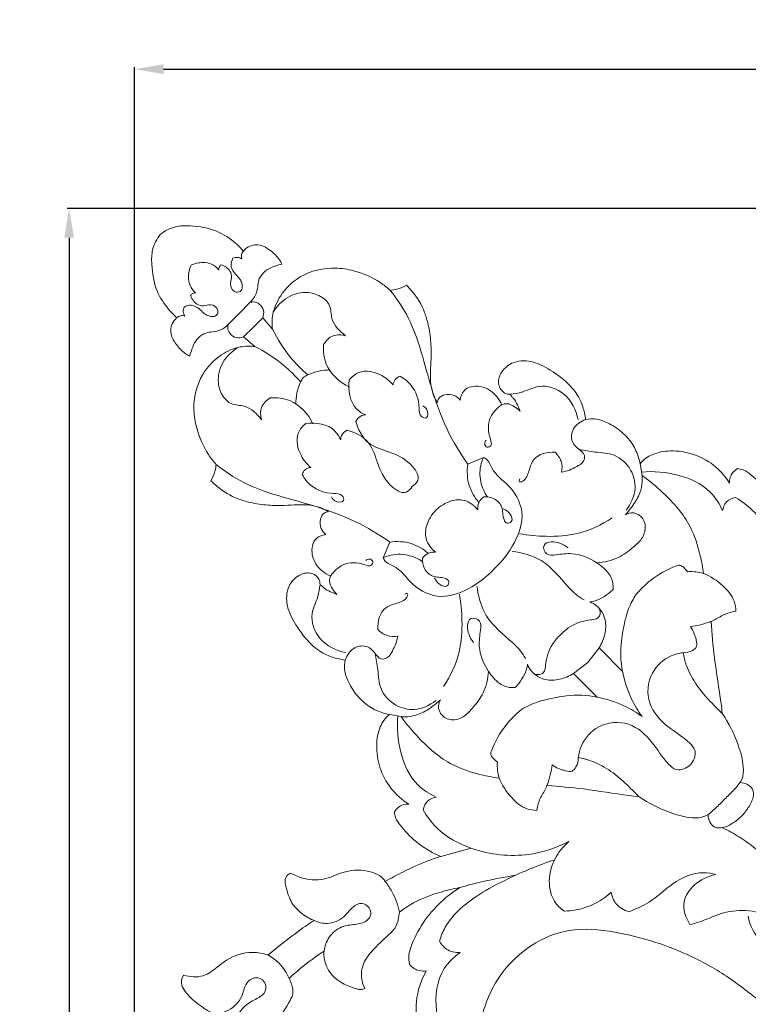
# Model space of a CAD drawing. Units: millimetres. Extents: x 0 to 1341, y 29 to 2453.
# Drawn here: x 669 to 844, y 1244 to 1481 of the extents above; entities that cross this region are included whole.
import ezdxf

# ---------------------------------------------------------------- set-up
doc = ezdxf.new("R2010")
doc.units = ezdxf.units.MM
doc.layers.get('0').update_dxf_attribs({"lineweight": 5})
doc.styles.add('Arial', font='arial.ttf')
doc.dimstyles.new('Default', dxfattribs={"dimtxt": 10, "dimasz": 7, "dimexe": 0.5, "dimexo": 0.5, "dimgap": 0.25, "dimtad": 1, "dimtoh": 1, "dimdec": 0, "dimzin": 1, "dimdsep": 46, "dimtxsty": 'Arial', "dimcen": 0.5, "dimazin": 0, "dimtfac": 1, "dimtdec": 4, "dimtix": 1, "dimtmove": 1, "dimatfit": 3, "dimfxl": 1, "dimtolj": 1, "dimtzin": 1, "dimarcsym": 0})

# ---------------------------------------------------------------- blocks, each defined once
blk = doc.blocks.new('*D14')
at = {"color": 0, "lineweight": -2, "transparency": 16777216}
for p, q in [((696.3, 1220.96), (696.3, 1469.51)), ((703.3, 1469.01), (1189.3, 1469.01)), ((1196.3, 1150.76), (1196.3, 1469.51))]:
    blk.add_line(p, q, dxfattribs=at)
at = {"color": 0, "transparency": 16777216}
for points in [[(703.3, 1470.18), (703.3, 1467.84), (696.3, 1469.01)], [(1189.3, 1470.18), (1189.3, 1467.84), (1196.3, 1469.01)]]:
    blk.add_solid(points, dxfattribs=at)
at = {"layer": 'Defpoints', "color": 0, "transparency": 16777216}
for p in [(1196.3, 1469.01), (696.3, 1220.46), (1196.3, 1150.26)]:
    blk.add_point(p, dxfattribs=at)
at = {"color": 0, "transparency": 16777216, "insert": (946.3, 1474.37), "char_height": 10, "attachment_point": 5, "style": 'Arial'}
blk.add_mtext('\\A1;500', dxfattribs=at)
blk = doc.blocks.new('*D15')
at = {"color": 0, "lineweight": -2, "transparency": 16777216}
for p, q in [((910.56, 1435.42), (680.03, 1435.42)), ((680.53, 1428.42), (680.53, 942.41)), ((981.03, 935.41), (680.03, 935.41))]:
    blk.add_line(p, q, dxfattribs=at)
at = {"color": 0, "transparency": 16777216}
for points in [[(679.36, 1428.42), (681.69, 1428.42), (680.53, 1435.42)], [(679.36, 942.41), (681.69, 942.41), (680.53, 935.41)]]:
    blk.add_solid(points, dxfattribs=at)
at = {"layer": 'Defpoints', "color": 0, "transparency": 16777216}
for p in [(911.06, 1435.42), (680.53, 935.41), (981.53, 935.41)]:
    blk.add_point(p, dxfattribs=at)
at = {"color": 0, "transparency": 16777216, "insert": (675.17, 1185.42), "char_height": 10, "attachment_point": 5, "rotation": 90, "style": 'Arial'}
blk.add_mtext('\\A1;500', dxfattribs=at)
blk = doc.blocks.new('N-039_500_500')
for p, q in [((724.13, 1412.77), (721.54, 1410.17)), ((718.94, 1407.58), (721.54, 1410.17)), ((727.21, 1409.11), (724.9, 1406.81)), ((729.54, 1406.4), (727.21, 1409.11)), ((722.6, 1404.5), (724.9, 1406.81)), ((722.6, 1404.5), (725.31, 1402.17)), ((776.65, 1373.86), (780.4, 1375.47)), ((818.19, 1373.97), (818.66, 1371.13)), ((757.85, 1355.06), (756.24, 1351.31)), ((805.6, 1326.12), (808.27, 1329.62)), ((813.96, 1323.92), (808.27, 1329.62)), ((805.6, 1326.12), (802.09, 1323.44)), ((807.79, 1317.75), (802.09, 1323.44)), ((757.74, 1313.52), (760.58, 1313.05)), ((770.13, 1279.36), (777.41, 1281.36))]:
    blk.add_line(p, q)
for points, knots in [([(722.56, 1425.19), (721.99, 1425.85), (720.08, 1427.75), (715.93, 1430.5), (710.73, 1431.32), (705.94, 1431.31), (703.59, 1430.05), (702.51, 1429.2)], [-13.564762, -13.564762, -13.564762, -13.564762, -11.974713, -8.646107, -4.664517, -2.508498, 0, 0, 0, 0]), ([(702.51, 1429.2), (701.66, 1428.12), (700.4, 1425.77), (700.39, 1420.99), (701.21, 1415.78), (703.96, 1411.63), (705.86, 1409.72), (706.52, 1409.15)], [0, 0, 0, 0, 2.508498, 4.664517, 8.646107, 11.974713, 13.564762, 13.564762, 13.564762, 13.564762]), ([(731.81, 1422.07), (731.65, 1422.41), (730.97, 1423.68), (729.21, 1425.3), (726.75, 1426.86), (724.16, 1426.64), (722.97, 1425.68), (722.56, 1425.19)], [-7.016048, -7.016048, -7.016048, -7.016048, -6.331879, -4.392124, -2.696531, -1.164152, 0, 0, 0, 0]), ([(720, 1423.45), (719.73, 1422.92), (719.17, 1421.18), (720.81, 1419.48), (722, 1418.09), (722.33, 1416.92), (722.27, 1415.5), (720.35, 1415.01), (719.06, 1416.96), (719.9, 1418.72), (719.34, 1420.78), (718.03, 1421.63), (717.21, 1421.89)], [0, 0, 0, 0, 1.088899, 3.032675, 3.792964, 4.430153, 5.25999, 6.012154, 7.365633, 8.418469, 9.422771, 10.993206, 10.993206, 10.993206, 10.993206]), ([(722.17, 1423.29), (721.85, 1423.5), (721.12, 1423.78), (720.34, 1423.61), (720, 1423.45)], [0, 0, 0, 0, 0.688375, 1.374645, 1.374645, 1.374645, 1.374645]), ([(722.56, 1425.19), (722.35, 1424.95), (722, 1424.34), (722.07, 1423.63), (722.17, 1423.29)], [0, 0, 0, 0, 0.589281, 1.227628, 1.227628, 1.227628, 1.227628]), ([(711.02, 1415.13), (710.47, 1415.6), (709.56, 1416.76), (709.1, 1419.19), (709.5, 1420.9), (709.94, 1421.79)], [0, 0, 0, 0, 1.334126, 2.588628, 4.411603, 4.411603, 4.411603, 4.411603]), ([(716.59, 1420.69), (716.11, 1421.24), (714.95, 1422.16), (712.52, 1422.61), (710.81, 1422.21), (709.92, 1421.77)], [0, 0, 0, 0, 1.334126, 2.588628, 4.411603, 4.411603, 4.411603, 4.411603]), ([(717.21, 1421.89), (717, 1421.75), (716.66, 1421.39), (716.58, 1420.91), (716.59, 1420.69)], [0, 0, 0, 0, 0.4616293, 0.8546908, 0.8546908, 0.8546908, 0.8546908]), ([(724.13, 1412.77), (724.69, 1413.31), (725.58, 1414.51), (726.05, 1416.48), (726.09, 1418.08), (726.9, 1419.49), (728.12, 1420.82), (730.02, 1421.55), (731.25, 1421.94), (731.81, 1422.07)], [-7.937055, -7.937055, -7.937055, -7.937055, -6.518043, -5.297578, -4.267321, -3.656003, -2.367274, -1.050566, 0, 0, 0, 0]), ([(757.92, 1415.73), (757.17, 1416.41), (754.52, 1418.48), (750, 1420.42), (743.35, 1421.54), (736.54, 1419.92), (731.54, 1415.11), (729.43, 1410.44), (729.39, 1407.57), (729.54, 1406.4)], [-23.299013, -23.299013, -23.299013, -23.299013, -21.437155, -17.166916, -14.493664, -9.134717, -5.140427, -2.160962, 0, 0, 0, 0]), ([(761.85, 1416.98), (761.13, 1416.56), (759.84, 1416.02), (758.47, 1415.78), (757.92, 1415.73)], [-2.528616, -2.528616, -2.528616, -2.528616, -0.999829, 0, 0, 0, 0]), ([(769.28, 1388.63), (768.98, 1389.16), (768.3, 1390.56), (767.59, 1393.08), (767.62, 1396.13), (767.83, 1399.52), (767.82, 1403.36), (767.24, 1407.1), (766.04, 1411.4), (764.1, 1414.58), (762.31, 1416.52), (761.85, 1416.98)], [-18.401038, -18.401038, -18.401038, -18.401038, -17.2865, -15.562591, -13.668464, -11.738216, -9.327344, -6.663137, -4.836234, -1.184846, 0, 0, 0, 0]), ([(708.26, 1411.71), (708.79, 1411.98), (710.53, 1412.54), (712.23, 1410.9), (713.62, 1409.71), (714.79, 1409.38), (716.21, 1409.44), (716.7, 1411.36), (714.76, 1412.65), (712.99, 1411.81), (710.93, 1412.37), (710.08, 1413.68), (709.82, 1414.5)], [0, 0, 0, 0, 1.088899, 3.032675, 3.792964, 4.430153, 5.25999, 6.012154, 7.365633, 8.418469, 9.422771, 10.993206, 10.993206, 10.993206, 10.993206]), ([(709.82, 1414.5), (709.96, 1414.71), (710.32, 1415.05), (710.8, 1415.13), (711.02, 1415.13)], [0, 0, 0, 0, 0.4616293, 0.8546908, 0.8546908, 0.8546908, 0.8546908]), ([(729.73, 1410.45), (730.59, 1411.89), (733.01, 1414.5), (737.75, 1415.65), (741.38, 1414.42), (743.76, 1412.07), (743.49, 1408.08), (745.76, 1405.86), (747.16, 1404.81)], [0, 0, 0, 0, 3.069608, 6.203786, 8.314921, 9.900927, 11.884524, 15.089694, 15.089694, 15.089694, 15.089694]), ([(757.92, 1415.73), (759.59, 1413.67), (763, 1408.63), (765.59, 1400.45), (768.06, 1391.33), (771.17, 1382.44), (774.75, 1376.52), (776.65, 1373.86)], [0, 0, 0, 0, 4.840463, 11.009889, 15.584893, 22.16648, 28.161395, 28.161395, 28.161395, 28.161395]), ([(708.42, 1409.54), (708.21, 1409.86), (707.93, 1410.59), (708.1, 1411.37), (708.26, 1411.71)], [0, 0, 0, 0, 0.688375, 1.374645, 1.374645, 1.374645, 1.374645]), ([(727.21, 1409.11), (727.42, 1409.67), (727.6, 1410.96), (726.56, 1412.45), (725.21, 1413.05), (724.41, 1412.88), (724.13, 1412.77)], [-3.632155, -3.632155, -3.632155, -3.632155, -2.529513, -1.444637, -0.540615, 0, 0, 0, 0]), ([(706.52, 1409.15), (706.03, 1408.74), (705.07, 1407.55), (704.85, 1404.96), (706.41, 1402.5), (708.03, 1400.74), (709.3, 1400.06), (709.64, 1399.9)], [0, 0, 0, 0, 1.164152, 2.696531, 4.392124, 6.331879, 7.016048, 7.016048, 7.016048, 7.016048]), ([(706.52, 1409.15), (706.76, 1409.36), (707.37, 1409.71), (708.08, 1409.64), (708.42, 1409.54)], [0, 0, 0, 0, 0.589281, 1.227628, 1.227628, 1.227628, 1.227628]), ([(709.64, 1399.9), (709.77, 1400.46), (710.16, 1401.69), (710.89, 1403.59), (712.22, 1404.82), (713.63, 1405.62), (715.23, 1405.66), (717.2, 1406.13), (718.4, 1407.02), (718.94, 1407.58)], [0, 0, 0, 0, 1.050566, 2.367274, 3.656003, 4.267321, 5.297578, 6.518043, 7.937055, 7.937055, 7.937055, 7.937055]), ([(718.94, 1407.58), (718.83, 1407.3), (718.66, 1406.5), (719.26, 1405.15), (720.75, 1404.11), (722.04, 1404.29), (722.6, 1404.5)], [0, 0, 0, 0, 0.540615, 1.444637, 2.529513, 3.632155, 3.632155, 3.632155, 3.632155]), ([(729.54, 1406.4), (730.75, 1403.94), (733.3, 1399.96), (736.6, 1396.62), (738.06, 1395.36)], [0, 0, 0, 0, 5.014022, 8.550257, 8.550257, 8.550257, 8.550257]), ([(747.16, 1404.81), (746.21, 1405.07), (743.99, 1405.18), (742.41, 1403.58), (741.86, 1402.69)], [0, 0, 0, 0, 1.81032, 3.717596, 3.717596, 3.717596, 3.717596]), ([(725.31, 1402.17), (724.14, 1402.32), (721.27, 1402.28), (716.6, 1400.17), (711.79, 1395.17), (710.17, 1388.36), (711.29, 1381.71), (713.23, 1377.19), (715.3, 1374.54), (715.98, 1373.79)], [0, 0, 0, 0, 2.160962, 5.140427, 9.134717, 14.493664, 17.166916, 21.437155, 23.299013, 23.299013, 23.299013, 23.299013]), ([(721.26, 1401.98), (719.82, 1401.12), (717.21, 1398.7), (716.06, 1393.96), (717.29, 1390.33), (719.64, 1387.95), (723.63, 1388.22), (725.85, 1385.95), (726.9, 1384.55)], [0, 0, 0, 0, 3.069608, 6.203786, 8.314921, 9.900927, 11.884524, 15.089694, 15.089694, 15.089694, 15.089694]), ([(725.31, 1402.17), (727.77, 1400.96), (731.75, 1398.41), (735.09, 1395.11), (736.35, 1393.65)], [0, 0, 0, 0, 5.014022, 8.550257, 8.550257, 8.550257, 8.550257]), ([(741.86, 1402.69), (741.76, 1401.11), (742.2, 1396.72), (745.76, 1393.58), (748.11, 1392.4)], [0, 0, 0, 0, 2.901518, 7.718571, 7.718571, 7.718571, 7.718571]), ([(805.07, 1384.61), (804.99, 1385.14), (804.69, 1386.67), (803.82, 1389.56), (801.15, 1393.33), (796.91, 1396.4), (792.19, 1398.97), (787.4, 1398.75), (784.51, 1396.16), (783.69, 1393.09), (785.1, 1390.91), (786.44, 1390.69), (786.89, 1390.69)], [-21.412142, -21.412142, -21.412142, -21.412142, -20.430134, -18.557117, -15.92912, -12.158114, -9.04984, -6.229112, -4.044904, -2.374926, -0.810381, 0, 0, 0, 0]), ([(736.95, 1394.76), (736.73, 1394.4), (735.64, 1392.41), (735.16, 1390.09), (735.16, 1388.25)], [0, 0, 0, 0, 0.77057, 4.145952, 4.145952, 4.145952, 4.145952]), ([(736.95, 1394.76), (737.31, 1394.98), (739.3, 1396.07), (741.62, 1396.55), (743.46, 1396.55)], [0, 0, 0, 0, 0.77057, 4.145952, 4.145952, 4.145952, 4.145952]), ([(748.05, 1394.13), (748.66, 1394.87), (750.93, 1396.86), (755.52, 1395.81), (757.87, 1393.85), (758.62, 1392.94)], [0, 0, 0, 0, 1.756346, 5.177551, 7.347526, 7.347526, 7.347526, 7.347526]), ([(758.62, 1392.94), (758.68, 1393.4), (759.01, 1394.34), (759.85, 1394.86), (760.29, 1395.02)], [0, 0, 0, 0, 0.85296, 1.700198, 1.700198, 1.700198, 1.700198]), ([(760.29, 1395.02), (761.31, 1394.47), (763.83, 1392.5), (765.02, 1388.78), (764.86, 1385.4), (767.24, 1384.54), (767.02, 1387.13), (766.12, 1387.72), (765.76, 1387.9)], [0, 0, 0, 0, 2.123829, 5.601805, 6.941406, 7.671814, 8.971053, 9.696116, 9.696116, 9.696116, 9.696116]), ([(752.02, 1385.74), (751.24, 1386.08), (748.31, 1387.78), (747.7, 1391.74), (748.05, 1394.13)], [0, 0, 0, 0, 1.556682, 5.974617, 5.974617, 5.974617, 5.974617]), ([(784.8, 1388.15), (784.51, 1388.86), (783.31, 1390.87), (780.11, 1393.09), (775.66, 1392.39), (774.91, 1390.11), (774.8, 1389.31)], [-8.197687, -8.197687, -8.197687, -8.197687, -6.794321, -3.964774, -1.477816, 0, 0, 0, 0]), ([(786.89, 1390.69), (787.85, 1390.82), (790.24, 1391.15), (794.32, 1393.45), (800.68, 1391.19), (802.76, 1386.88), (803.24, 1384.59)], [0, 0, 0, 0, 1.780686, 4.388815, 8.231987, 12.49912, 12.49912, 12.49912, 12.49912]), ([(729.02, 1389.85), (730.6, 1389.95), (734.99, 1389.51), (738.13, 1385.95), (739.31, 1383.6)], [0, 0, 0, 0, 2.901518, 7.718571, 7.718571, 7.718571, 7.718571]), ([(774.8, 1389.31), (774.4, 1389.78), (773.29, 1390.66), (771.26, 1390.8), (769.59, 1389.97), (769.32, 1389), (769.28, 1388.63)], [-4.210262, -4.210262, -4.210262, -4.210262, -3.091566, -1.730002, -0.674127, 0, 0, 0, 0]), ([(786.89, 1390.69), (786.96, 1390.54), (787.15, 1390.2), (787.96, 1389.54), (788.57, 1388.23), (789.06, 1387.16), (789.24, 1386.64)], [-2.878869, -2.878869, -2.878869, -2.878869, -2.576762, -2.172284, -1.000325, 0, 0, 0, 0]), ([(726.9, 1384.55), (726.64, 1385.5), (726.53, 1387.73), (728.13, 1389.3), (729.02, 1389.85)], [0, 0, 0, 0, 1.81032, 3.717596, 3.717596, 3.717596, 3.717596]), ([(784.8, 1388.15), (783.69, 1387.4), (781.37, 1384.95), (781.48, 1381.24), (782.61, 1378.43), (781.23, 1377.66), (780.51, 1378.79), (780.86, 1379.42), (781.06, 1379.65)], [0, 0, 0, 0, 2.458856, 5.666377, 6.60009, 7.170959, 7.812464, 8.369626, 8.369626, 8.369626, 8.369626]), ([(789.24, 1386.64), (788.85, 1387.03), (787.85, 1387.76), (786.29, 1388.62), (785.18, 1388.32), (784.8, 1388.15)], [-3.029005, -3.029005, -3.029005, -3.029005, -2.004347, -0.742877, 0, 0, 0, 0]), ([(749.68, 1384.15), (749.92, 1384.67), (750.6, 1385.52), (751.61, 1385.73), (752.02, 1385.74)], [0, 0, 0, 0, 1.057929, 1.804285, 1.804285, 1.804285, 1.804285]), ([(737.59, 1383.66), (736.84, 1383.05), (734.85, 1380.78), (735.9, 1376.19), (737.86, 1373.84), (738.77, 1373.09)], [0, 0, 0, 0, 1.756346, 5.177551, 7.347526, 7.347526, 7.347526, 7.347526]), ([(745.97, 1379.69), (745.63, 1380.47), (743.94, 1383.4), (739.97, 1384.01), (737.59, 1383.66)], [0, 0, 0, 0, 1.556682, 5.974617, 5.974617, 5.974617, 5.974617]), ([(763.26, 1368.45), (763.8, 1368.83), (765.54, 1370.48), (762.46, 1374.81), (758.01, 1376.84), (752.08, 1378.4), (750.2, 1382.22), (749.68, 1384.15)], [0, 0, 0, 0, 1.201977, 3.810744, 7.395452, 10.739529, 14.389225, 14.389225, 14.389225, 14.389225]), ([(799.26, 1371.96), (800.54, 1372.13), (802.36, 1372.91), (804.56, 1374.2), (805.04, 1376.29), (803.23, 1377.52), (801.38, 1379.28), (801.77, 1382.86), (803.89, 1384.21), (805.07, 1384.61)], [0, 0, 0, 0, 2.354646, 3.609183, 4.483485, 5.733115, 7.161501, 9.046229, 11.31838, 11.31838, 11.31838, 11.31838]), ([(818.19, 1373.97), (818.12, 1374.3), (817.72, 1375.77), (816.67, 1378.58), (813.95, 1381.68), (810.68, 1383.8), (807.62, 1384.95), (805.8, 1384.77), (805.07, 1384.61)], [-11.260734, -11.260734, -11.260734, -11.260734, -10.649569, -8.46613, -5.840205, -3.27664, -1.361093, 0, 0, 0, 0]), ([(747.56, 1382.03), (747.04, 1381.79), (746.19, 1381.11), (745.98, 1380.1), (745.97, 1379.69)], [0, 0, 0, 0, 1.057929, 1.804285, 1.804285, 1.804285, 1.804285]), ([(763.26, 1368.45), (762.88, 1367.91), (761.23, 1366.17), (756.9, 1369.25), (754.88, 1373.7), (753.31, 1379.63), (749.49, 1381.51), (747.56, 1382.03)], [0, 0, 0, 0, 1.201977, 3.810744, 7.395452, 10.739529, 14.389225, 14.389225, 14.389225, 14.389225]), ([(789.18, 1370.29), (789.07, 1370.09), (788.85, 1369.48), (789.91, 1369.64), (790.92, 1370.66), (791.51, 1372.72), (792.68, 1376.12), (795.85, 1376.85), (797.67, 1376.74)], [0, 0, 0, 0, 0.412908, 0.72969, 1.440199, 3.133769, 4.500799, 7.835688, 7.835688, 7.835688, 7.835688]), ([(797.67, 1376.74), (798.31, 1376.14), (799.37, 1374.64), (799.41, 1372.81), (799.26, 1371.96)], [0, 0, 0, 0, 1.600307, 3.186798, 3.186798, 3.186798, 3.186798]), ([(803.44, 1377.43), (804.74, 1377.22), (807.53, 1376.62), (812.32, 1376.52), (816.19, 1372.88), (817.53, 1367.62), (815.98, 1364.27), (814.81, 1362.81)], [0, 0, 0, 0, 2.417696, 5.241118, 8.493857, 11.28729, 14.703771, 14.703771, 14.703771, 14.703771]), ([(839.75, 1369.29), (838.72, 1370.94), (836.13, 1373.89), (831.03, 1376.54), (825.84, 1377.29), (821.27, 1376.55), (818.98, 1374.98), (818.19, 1373.97)], [956.730172, 956.730172, 956.730172, 956.730172, 967.833028, 978.658302, 988.869557, 997.433531, 1004.435515, 1004.435515, 1004.435515, 1004.435515]), ([(715.98, 1373.79), (715.93, 1373.24), (715.69, 1371.87), (715.15, 1370.58), (714.73, 1369.86)], [0, 0, 0, 0, 0.999829, 2.528616, 2.528616, 2.528616, 2.528616]), ([(715.98, 1373.79), (718.04, 1372.12), (723.08, 1368.71), (731.26, 1366.12), (740.38, 1363.65), (749.27, 1360.54), (755.19, 1356.96), (757.85, 1355.06)], [0, 0, 0, 0, 4.840463, 11.009889, 15.584893, 22.16648, 28.161395, 28.161395, 28.161395, 28.161395]), ([(776.65, 1373.86), (776.39, 1372.15), (776.54, 1368.72), (778.3, 1365.8), (779.33, 1364.63)], [0, 0, 0, 0, 3.16521, 6.01969, 6.01969, 6.01969, 6.01969]), ([(781.37, 1365.99), (780.62, 1367.06), (779.42, 1369.68), (779.5, 1373.14), (780.19, 1375.01), (780.4, 1375.47)], [0, 0, 0, 0, 2.394871, 5.133608, 6.049942, 6.049942, 6.049942, 6.049942]), ([(780.4, 1375.47), (780.74, 1375.32), (781.74, 1374.75), (782.7, 1371.46), (787.5, 1368.61), (790.7, 1361.7), (787.94, 1354.42), (785, 1350.45), (783.03, 1348.68)], [0, 0, 0, 0, 0.671614, 2.018837, 5.844446, 10.455631, 14.552098, 19.403748, 19.403748, 19.403748, 19.403748]), ([(738.77, 1373.09), (738.31, 1373.03), (737.37, 1372.7), (736.85, 1371.86), (736.7, 1371.42)], [0, 0, 0, 0, 0.85296, 1.700198, 1.700198, 1.700198, 1.700198]), ([(736.7, 1371.42), (737.24, 1370.4), (739.21, 1367.88), (742.93, 1366.69), (746.31, 1366.85), (747.17, 1364.47), (744.58, 1364.69), (743.99, 1365.59), (743.81, 1365.95)], [0, 0, 0, 0, 2.123829, 5.601805, 6.941406, 7.671814, 8.971053, 9.696116, 9.696116, 9.696116, 9.696116]), ([(814.62, 1361.69), (815.29, 1362.39), (816.6, 1364.04), (818.19, 1366.63), (818.73, 1369.18), (818.71, 1370.61), (818.66, 1371.13)], [-6.90194, -6.90194, -6.90194, -6.90194, -5.141518, -3.055289, -1.405872, -0.448393, -0.448393, -0.448393, -0.448393]), ([(818.53, 1371.94), (821.43, 1372.23), (827.34, 1371.69), (834.73, 1368.46), (837.32, 1364.3), (838.03, 1362.67)], [0, 0, 0, 0, 5.335548, 10.738145, 13.988994, 13.988994, 13.988994, 13.988994]), ([(818.66, 1371.13), (820.44, 1369.88), (824.77, 1366.22), (830.29, 1359.97), (832.54, 1352.79), (833.28, 1348.96), (833.46, 1347.51)], [0, 0, 0, 0, 3.966009, 10.397908, 14.876606, 17.544882, 17.544882, 17.544882, 17.544882]), ([(841.62, 1372.78), (840.85, 1372.28), (839.82, 1371.15), (839.72, 1369.74), (839.75, 1369.29)], [948.892742, 948.892742, 948.892742, 948.892742, 954.155805, 956.730172, 956.730172, 956.730172, 956.730172]), ([(852.35, 1361.59), (850.85, 1365.35), (847.68, 1369.29), (843.35, 1372.49), (842.1, 1372.74), (841.62, 1372.78)], [918.579807, 918.579807, 918.579807, 918.579807, 941.746072, 946.148765, 948.892742, 948.892742, 948.892742, 948.892742]), ([(714.73, 1369.86), (715.19, 1369.4), (717.13, 1367.61), (720.31, 1365.67), (724.61, 1364.47), (728.35, 1363.89), (732.19, 1363.88), (735.58, 1364.09), (738.63, 1364.12), (741.15, 1363.41), (742.55, 1362.73), (743.08, 1362.43)], [0, 0, 0, 0, 1.184846, 4.836234, 6.663137, 9.327344, 11.738216, 13.668464, 15.562591, 17.2865, 18.401038, 18.401038, 18.401038, 18.401038]), ([(768.96, 1362.75), (769.97, 1363.78), (772.16, 1365.14), (776.15, 1365.51), (778.25, 1363.89), (779.09, 1362.82)], [0, 0, 0, 0, 2.638531, 4.510238, 7.001304, 7.001304, 7.001304, 7.001304]), ([(779.09, 1362.82), (779.02, 1363.4), (779.12, 1364.69), (780.01, 1365.65), (780.53, 1366.01)], [0, 0, 0, 0, 1.070742, 2.227735, 2.227735, 2.227735, 2.227735]), ([(780.53, 1366.01), (781.37, 1366.05), (783.18, 1365.76), (785.28, 1363.47), (784.93, 1361.18), (785.98, 1359.35), (787.69, 1360.08), (786.88, 1362.15), (785.82, 1362.85), (785.2, 1363.06)], [0, 0, 0, 0, 1.541374, 3.18978, 5.019375, 5.735109, 6.385174, 7.53926, 8.745297, 8.745297, 8.745297, 8.745297]), ([(838.03, 1362.67), (838.16, 1363.4), (838.79, 1364.95), (840.33, 1365.68), (841.14, 1365.86)], [0, 0, 0, 0, 1.346463, 2.865187, 2.865187, 2.865187, 2.865187]), ([(841.14, 1365.86), (842.64, 1364.99), (847.26, 1361.58), (851.99, 1351.93), (852.62, 1340.28), (850.05, 1333.21), (848.77, 1330.73)], [0, 0, 0, 0, 3.181441, 10.334556, 18.773533, 23.877287, 23.877287, 23.877287, 23.877287]), ([(743.08, 1362.43), (742.71, 1362.39), (741.74, 1362.12), (740.91, 1360.45), (741.05, 1358.43), (741.93, 1357.31), (742.4, 1356.91)], [0, 0, 0, 0, 0.674127, 1.730002, 3.091566, 4.210262, 4.210262, 4.210262, 4.210262]), ([(768.96, 1362.75), (767.93, 1361.74), (766.57, 1359.55), (766.2, 1355.56), (767.82, 1353.46), (768.89, 1352.62)], [0, 0, 0, 0, 2.638531, 4.510238, 7.001304, 7.001304, 7.001304, 7.001304]), ([(807.76, 1350.08), (809.54, 1350.2), (812.81, 1350.95), (816.15, 1353.52), (818.71, 1355.75), (819.76, 1358.57), (818.78, 1361.45), (816.36, 1362.39), (815.04, 1361.93), (814.62, 1361.69)], [-13.551969, -13.551969, -13.551969, -13.551969, -10.30067, -7.641189, -5.889496, -4.154558, -2.459988, -0.880296, 0, 0, 0, 0]), ([(789.14, 1357.1), (791.26, 1356.71), (795.92, 1356.29), (803.71, 1356.78), (808.89, 1359.24), (811.4, 1360.95)], [0, 0, 0, 0, 3.933366, 8.546771, 14.119383, 14.119383, 14.119383, 14.119383]), ([(742.4, 1356.91), (741.6, 1356.8), (739.32, 1356.05), (738.62, 1351.6), (740.84, 1348.4), (742.85, 1347.2), (743.56, 1346.91)], [0, 0, 0, 0, 1.477816, 3.964774, 6.794321, 8.197687, 8.197687, 8.197687, 8.197687]), ([(757.85, 1355.06), (759.56, 1355.32), (762.99, 1355.17), (765.91, 1353.41), (767.08, 1352.38)], [0, 0, 0, 0, 3.16521, 6.01969, 6.01969, 6.01969, 6.01969]), ([(800.8, 1353.7), (800.24, 1354.16), (798.92, 1354.87), (796.93, 1355.38), (794.41, 1354.54), (795.47, 1351.67), (798.51, 1352.09), (802.49, 1352.68), (805.97, 1351.28), (807.76, 1350.08)], [0, 0, 0, 0, 1.327507, 2.659251, 3.85336, 5.16281, 6.482194, 8.842378, 12.785942, 12.785942, 12.785942, 12.785942]), ([(765.72, 1350.34), (764.65, 1351.09), (762.03, 1352.29), (758.57, 1352.21), (756.7, 1351.52), (756.24, 1351.31)], [0, 0, 0, 0, 2.394871, 5.133608, 6.049942, 6.049942, 6.049942, 6.049942]), ([(768.89, 1352.62), (768.31, 1352.69), (767.02, 1352.59), (766.06, 1351.7), (765.7, 1351.18)], [0, 0, 0, 0, 1.070742, 2.227735, 2.227735, 2.227735, 2.227735]), ([(787.3, 1352.83), (789.73, 1352.54), (795.36, 1351.06), (799.4, 1345.78), (802.65, 1342.41), (804.02, 1341.53), (804.65, 1341.18)], [0, 0, 0, 0, 4.482975, 10.092679, 11.726745, 13.046765, 13.046765, 13.046765, 13.046765]), ([(743.56, 1346.91), (744.31, 1348.02), (746.76, 1350.34), (750.47, 1350.23), (753.28, 1349.1), (754.05, 1350.48), (752.92, 1351.2), (752.29, 1350.85), (752.06, 1350.65)], [0, 0, 0, 0, 2.458856, 5.666377, 6.60009, 7.170959, 7.812464, 8.369626, 8.369626, 8.369626, 8.369626]), ([(756.24, 1351.31), (756.39, 1350.97), (756.96, 1349.97), (760.25, 1349.01), (763.1, 1344.21), (770.01, 1341.01), (777.29, 1343.77), (781.26, 1346.71), (783.03, 1348.68)], [0, 0, 0, 0, 0.671614, 2.018837, 5.844446, 10.455631, 14.552098, 19.403748, 19.403748, 19.403748, 19.403748]), ([(765.7, 1351.18), (765.66, 1350.34), (765.96, 1348.53), (768.24, 1346.43), (770.53, 1346.78), (772.36, 1345.73), (771.63, 1344.02), (769.56, 1344.83), (768.87, 1345.89), (768.65, 1346.51)], [0, 0, 0, 0, 1.541374, 3.18978, 5.019375, 5.735109, 6.385174, 7.53926, 8.745297, 8.745297, 8.745297, 8.745297]), ([(811.66, 1343.65), (811.72, 1344.55), (811.5, 1346.56), (809.72, 1348.64), (808.36, 1349.72), (807.76, 1350.08)], [-4.814743, -4.814743, -4.814743, -4.814743, -3.178115, -1.281727, 0, 0, 0, 0]), ([(741.02, 1344.82), (741.02, 1345.27), (740.8, 1346.61), (738.62, 1348.02), (735.55, 1347.2), (732.96, 1344.31), (732.74, 1339.52), (735.31, 1334.8), (738.38, 1330.56), (742.15, 1327.89), (745.04, 1327.02), (746.57, 1326.72), (747.1, 1326.64)], [0, 0, 0, 0, 0.810381, 2.374926, 4.044904, 6.229112, 9.04984, 12.158114, 15.92912, 18.557117, 20.430134, 21.412142, 21.412142, 21.412142, 21.412142]), ([(829.62, 1347.94), (829.42, 1348.19), (829, 1348.62), (828.41, 1349.28), (827.62, 1349.62), (824.82, 1348.62), (821.15, 1346.54), (818.27, 1343.71), (816.9, 1342.08)], [1069.260929, 1069.260929, 1069.260929, 1069.260929, 1070.176665, 1071.016811, 1071.816216, 1072.498318, 1079.877288, 1084.903409, 1084.903409, 1084.903409, 1084.903409]), ([(833.46, 1347.51), (833.45, 1347.52), (832.84, 1347.71), (831.59, 1347.97), (830.29, 1347.99), (829.62, 1347.94)], [1065.200669, 1065.200669, 1065.200669, 1065.200669, 1065.258545, 1067.259737, 1069.260929, 1069.260929, 1069.260929, 1069.260929]), ([(833.46, 1347.51), (835.17, 1346.84), (838.03, 1344.97), (840.89, 1341.64), (841.24, 1339.25), (841.27, 1338.44)], [0, 0, 0, 0, 3.351098, 6.189478, 7.663687, 7.663687, 7.663687, 7.663687]), ([(743.56, 1346.91), (743.4, 1346.54), (743.09, 1345.42), (743.95, 1343.86), (744.68, 1342.86), (745.07, 1342.47)], [0, 0, 0, 0, 0.742877, 2.004347, 3.029005, 3.029005, 3.029005, 3.029005]), ([(741.02, 1344.82), (740.89, 1343.86), (740.56, 1341.47), (738.26, 1337.39), (740.52, 1331.03), (744.83, 1328.95), (747.12, 1328.47)], [0, 0, 0, 0, 1.780686, 4.388815, 8.231987, 12.49912, 12.49912, 12.49912, 12.49912]), ([(745.07, 1342.47), (744.55, 1342.65), (743.48, 1343.14), (742.17, 1343.75), (741.51, 1344.56), (741.17, 1344.75), (741.02, 1344.82)], [0, 0, 0, 0, 1.000325, 2.172284, 2.576762, 2.878869, 2.878869, 2.878869, 2.878869]), ([(761.42, 1342.53), (761.62, 1342.64), (762.23, 1342.86), (762.07, 1341.8), (761.05, 1340.79), (758.99, 1340.2), (755.59, 1339.03), (754.86, 1335.86), (754.97, 1334.04)], [0, 0, 0, 0, 0.412908, 0.72969, 1.440199, 3.133769, 4.500799, 7.835688, 7.835688, 7.835688, 7.835688]), ([(774.61, 1342.57), (775, 1340.45), (775.42, 1335.79), (774.93, 1328), (772.47, 1322.82), (770.76, 1320.31)], [0, 0, 0, 0, 3.933366, 8.546771, 14.119383, 14.119383, 14.119383, 14.119383]), ([(778.88, 1344.41), (779.17, 1341.98), (780.65, 1336.35), (785.93, 1332.31), (789.3, 1329.06), (790.18, 1327.69), (790.53, 1327.06)], [0, 0, 0, 0, 4.482975, 10.092679, 11.726745, 13.046765, 13.046765, 13.046765, 13.046765]), ([(806.06, 1340.67), (806.92, 1340.8), (808.55, 1341.27), (810.34, 1342.5), (811.32, 1343.33), (811.66, 1343.65)], [-3.930405, -3.930405, -3.930405, -3.930405, -2.343822, -0.875734, 0, 0, 0, 0]), ([(808.27, 1329.62), (808.94, 1330.63), (809.85, 1332.83), (810.06, 1336.57), (808.37, 1339.46), (806.65, 1340.44), (806.06, 1340.67)], [-7.836986, -7.836986, -7.836986, -7.836986, -5.618128, -3.571742, -1.15577, 0, 0, 0, 0]), ([(816.9, 1342.08), (816.74, 1341.73), (815.24, 1339.09), (814.39, 1335.42), (813.34, 1330.54), (813.45, 1326.35), (813.96, 1323.92)], [1084.903409, 1084.903409, 1084.903409, 1084.903409, 1088.636419, 1091.677779, 1096.58121, 1103.916755, 1103.916755, 1103.916755, 1103.916755]), ([(798.97, 1332.74), (799.62, 1333.45), (801.74, 1335.27), (804.91, 1336.34), (807.61, 1336.4), (808.71, 1337.46), (808.57, 1338.54), (808.34, 1339.08)], [0, 0, 0, 0, 1.752639, 5.056519, 5.938571, 6.531159, 7.616244, 7.616244, 7.616244, 7.616244]), ([(841.27, 1338.44), (840.52, 1338.33), (838.84, 1337.96), (836.98, 1336.79), (835.7, 1336.19), (835.27, 1335.99)], [0, 0, 0, 0, 1.382141, 3.106199, 3.972799, 3.972799, 3.972799, 3.972799]), ([(778.01, 1330.91), (777.55, 1331.48), (776.84, 1332.79), (776.33, 1334.78), (777.17, 1337.31), (780.04, 1336.24), (779.62, 1333.2), (779.03, 1329.22), (780.43, 1325.74), (781.63, 1323.95)], [0, 0, 0, 0, 1.327507, 2.659251, 3.85336, 5.16281, 6.482194, 8.842378, 12.785942, 12.785942, 12.785942, 12.785942]), ([(835.27, 1335.99), (835.2, 1335.96), (834.46, 1335.67), (832.72, 1335.14), (831.02, 1334.8), (830.29, 1334.72)], [-4.654907, -4.654907, -4.654907, -4.654907, -4.426874, -2.213437, 0, 0, 0, 0]), ([(837.98, 1313.76), (837.89, 1314.57), (837.35, 1319.06), (836.04, 1326.42), (835.48, 1333.05), (835.27, 1335.99)], [-43.700486, -43.700486, -43.700486, -43.700486, -39.010838, -17.825636, -0.98475, -0.98475, -0.98475, -0.98475]), ([(754.97, 1334.04), (755.57, 1333.4), (757.07, 1332.34), (758.9, 1332.3), (759.75, 1332.45)], [0, 0, 0, 0, 1.600307, 3.186798, 3.186798, 3.186798, 3.186798]), ([(830.29, 1334.72), (830.65, 1334.24), (831.08, 1333.48), (831.47, 1332.37), (831.79, 1331.24), (832.06, 1329.88), (830.56, 1328.73), (829.33, 1328.41), (828.55, 1328.43)], [-8.743275, -8.743275, -8.743275, -8.743275, -7.025244, -6.166229, -5.307213, -3.690713, -2.303193, 0, 0, 0, 0]), ([(759.75, 1332.45), (759.58, 1331.17), (758.81, 1329.35), (757.51, 1327.15), (755.42, 1326.67), (754.19, 1328.48), (752.43, 1330.33), (748.86, 1329.94), (747.5, 1327.82), (747.1, 1326.64)], [0, 0, 0, 0, 2.354646, 3.609183, 4.483485, 5.733115, 7.161501, 9.046229, 11.31838, 11.31838, 11.31838, 11.31838]), ([(798.97, 1332.74), (798.26, 1332.09), (796.44, 1329.97), (795.37, 1326.8), (795.31, 1324.1), (794.25, 1323), (793.17, 1323.14), (792.63, 1323.37)], [0, 0, 0, 0, 1.752639, 5.056519, 5.938571, 6.531159, 7.616244, 7.616244, 7.616244, 7.616244]), ([(754.28, 1328.27), (754.49, 1326.97), (755.09, 1324.18), (755.2, 1319.39), (758.83, 1315.52), (764.09, 1314.18), (767.44, 1315.73), (768.9, 1316.9)], [0, 0, 0, 0, 2.417696, 5.241118, 8.493857, 11.28729, 14.703771, 14.703771, 14.703771, 14.703771]), ([(828.55, 1328.43), (827.57, 1328.32), (824.58, 1327.57), (820.19, 1323.65), (819.52, 1315.95), (824.6, 1310.42), (829.1, 1307.89), (832.11, 1304.55), (831.06, 1302.32), (830.3, 1301.41)], [0, 0, 0, 0, 1.798229, 5.572412, 9.96872, 14.32139, 18.356573, 19.74381, 21.920112, 21.920112, 21.920112, 21.920112]), ([(828.55, 1328.43), (828.63, 1327.93), (828.77, 1327.19), (829.04, 1326.22), (829.7, 1324.2), (831.36, 1321.03), (834.05, 1317.74), (836.34, 1315.42), (837.46, 1314.31), (837.98, 1313.76)], [-34.928952, -34.928952, -34.928952, -34.928952, -33.408163, -32.647769, -31.887375, -26.982296, -22.077217, -19.716868, -17.500482, -17.500482, -17.500482, -17.500482]), ([(747.1, 1326.64), (746.94, 1325.91), (746.76, 1324.09), (747.91, 1321.03), (750.04, 1317.76), (753.13, 1315.04), (755.94, 1313.99), (757.41, 1313.59), (757.74, 1313.52)], [0, 0, 0, 0, 1.361093, 3.27664, 5.840205, 8.46613, 10.649569, 11.260734, 11.260734, 11.260734, 11.260734]), ([(781.63, 1323.95), (781.51, 1322.18), (780.77, 1318.9), (778.19, 1315.56), (775.96, 1313), (773.14, 1311.95), (770.26, 1312.93), (769.32, 1315.35), (769.78, 1316.67), (770.02, 1317.09)], [-13.551969, -13.551969, -13.551969, -13.551969, -10.30067, -7.641189, -5.889496, -4.154558, -2.459988, -0.880296, 0, 0, 0, 0]), ([(788.06, 1320.05), (787.16, 1319.99), (785.15, 1320.21), (783.07, 1321.99), (781.99, 1323.35), (781.63, 1323.95)], [-4.814743, -4.814743, -4.814743, -4.814743, -3.178115, -1.281727, 0, 0, 0, 0]), ([(791.04, 1325.65), (790.91, 1324.79), (790.44, 1323.16), (789.21, 1321.37), (788.38, 1320.39), (788.06, 1320.05)], [-3.930405, -3.930405, -3.930405, -3.930405, -2.343822, -0.875734, 0, 0, 0, 0]), ([(802.09, 1323.44), (801.08, 1322.77), (798.88, 1321.86), (795.14, 1321.65), (792.25, 1323.34), (791.27, 1325.07), (791.04, 1325.65)], [-7.836986, -7.836986, -7.836986, -7.836986, -5.618128, -3.571742, -1.15577, 0, 0, 0, 0]), ([(813.96, 1323.92), (814.4, 1321.63), (815.63, 1317.8), (817.68, 1314.39), (818.64, 1313.07)], [0, 0, 0, 0, 4.271938, 7.255461, 7.255461, 7.255461, 7.255461]), ([(770.02, 1317.09), (769.32, 1316.42), (767.67, 1315.11), (765.08, 1313.52), (762.53, 1312.98), (761.1, 1313), (760.58, 1313.05)], [-6.90194, -6.90194, -6.90194, -6.90194, -5.141518, -3.055289, -1.405872, -0.448393, -0.448393, -0.448393, -0.448393]), ([(789.63, 1314.81), (789.98, 1314.97), (792.62, 1316.47), (796.29, 1317.32), (801.17, 1318.37), (805.36, 1318.26), (807.79, 1317.75)], [1084.903409, 1084.903409, 1084.903409, 1084.903409, 1088.636419, 1091.677779, 1096.58121, 1103.916755, 1103.916755, 1103.916755, 1103.916755]), ([(807.79, 1317.75), (810.08, 1317.31), (813.91, 1316.08), (817.32, 1314.03), (818.64, 1313.07)], [0, 0, 0, 0, 4.271938, 7.255461, 7.255461, 7.255461, 7.255461]), ([(783.77, 1302.09), (783.53, 1302.29), (783.09, 1302.71), (782.43, 1303.3), (782.09, 1304.09), (783.09, 1306.89), (785.17, 1310.56), (788, 1313.44), (789.63, 1314.81)], [1069.260929, 1069.260929, 1069.260929, 1069.260929, 1070.176665, 1071.016811, 1071.816216, 1072.498318, 1079.877288, 1084.903409, 1084.903409, 1084.903409, 1084.903409]), ([(757.74, 1313.52), (756.73, 1312.73), (755.16, 1310.44), (754.42, 1305.87), (755.17, 1300.68), (757.82, 1295.58), (760.77, 1292.99), (762.42, 1291.96)], [-1004.435515, -1004.435515, -1004.435515, -1004.435515, -997.433531, -988.869557, -978.658302, -967.833028, -956.730172, -956.730172, -956.730172, -956.730172]), ([(759.77, 1313.18), (759.48, 1310.28), (760.02, 1304.37), (763.25, 1296.98), (767.41, 1294.39), (769.04, 1293.68)], [0, 0, 0, 0, 5.335548, 10.738145, 13.988994, 13.988994, 13.988994, 13.988994]), ([(760.58, 1313.05), (761.83, 1311.27), (765.49, 1306.94), (771.74, 1301.42), (778.92, 1299.17), (782.75, 1298.43), (784.2, 1298.25)], [0, 0, 0, 0, 3.966009, 10.397908, 14.876606, 17.544882, 17.544882, 17.544882, 17.544882]), ([(803.28, 1303.16), (803.39, 1304.14), (804.14, 1307.13), (808.06, 1311.52), (815.76, 1312.19), (821.29, 1307.11), (823.82, 1302.61), (827.16, 1299.6), (829.39, 1300.65), (830.3, 1301.41)], [0, 0, 0, 0, 1.798229, 5.572412, 9.96872, 14.32139, 18.356573, 19.74381, 21.920112, 21.920112, 21.920112, 21.920112]), ([(837.98, 1313.76), (839.58, 1311.46), (841.62, 1307.24), (843.2, 1301.83), (843, 1297.74), (840.75, 1295.39), (839.33, 1293.86), (838.54, 1293.17)], [0, 0, 0, 0, 5.118009, 8.465923, 10.312644, 12.235959, 14.167487, 14.167487, 14.167487, 14.167487]), ([(796.99, 1301.42), (797.47, 1301.06), (798.23, 1300.64), (799.35, 1300.24), (800.47, 1299.92), (801.83, 1299.65), (802.98, 1301.15), (803.3, 1302.38), (803.28, 1303.16)], [-8.743275, -8.743275, -8.743275, -8.743275, -7.025244, -6.166229, -5.307213, -3.690713, -2.303193, 0, 0, 0, 0]), ([(803.28, 1303.16), (803.78, 1303.08), (804.52, 1302.94), (805.49, 1302.67), (807.51, 1302.01), (810.68, 1300.35), (813.97, 1297.66), (816.29, 1295.37), (817.4, 1294.25), (817.95, 1293.73)], [-34.928952, -34.928952, -34.928952, -34.928952, -33.408163, -32.647769, -31.887375, -26.982296, -22.077217, -19.716868, -17.500482, -17.500482, -17.500482, -17.500482]), ([(784.2, 1298.25), (784.19, 1298.26), (784, 1298.87), (783.74, 1300.12), (783.72, 1301.42), (783.77, 1302.09)], [1065.200669, 1065.200669, 1065.200669, 1065.200669, 1065.258545, 1067.259737, 1069.260929, 1069.260929, 1069.260929, 1069.260929]), ([(795.72, 1296.44), (795.75, 1296.51), (796.04, 1297.25), (796.57, 1298.99), (796.91, 1300.69), (796.99, 1301.42)], [-4.654907, -4.654907, -4.654907, -4.654907, -4.426874, -2.213437, 0, 0, 0, 0]), ([(784.2, 1298.25), (784.87, 1296.54), (786.74, 1293.68), (790.07, 1290.83), (792.46, 1290.47), (793.27, 1290.44)], [0, 0, 0, 0, 3.351098, 6.189478, 7.663687, 7.663687, 7.663687, 7.663687]), ([(793.27, 1290.44), (793.38, 1291.19), (793.75, 1292.87), (794.92, 1294.73), (795.52, 1296.01), (795.72, 1296.44)], [0, 0, 0, 0, 1.382141, 3.106199, 3.972799, 3.972799, 3.972799, 3.972799]), ([(817.95, 1293.73), (817.14, 1293.82), (812.65, 1294.36), (805.29, 1295.67), (798.66, 1296.23), (795.72, 1296.44)], [-43.700486, -43.700486, -43.700486, -43.700486, -39.010838, -17.825636, -0.98475, -0.98475, -0.98475, -0.98475]), ([(842.24, 1297.14), (842.86, 1297.14), (844.04, 1296.87), (845.54, 1295.61), (845.53, 1293.28), (844.36, 1291.13), (843.25, 1289.69), (842.63, 1289.08)], [0, 0, 0, 0, 1.129959, 2.154451, 3.311984, 5.023596, 6.612498, 6.612498, 6.612498, 6.612498]), ([(769.04, 1293.68), (768.31, 1293.55), (766.76, 1292.92), (766.03, 1291.38), (765.85, 1290.57)], [0, 0, 0, 0, 1.346463, 2.865187, 2.865187, 2.865187, 2.865187]), ([(817.95, 1293.73), (820.25, 1292.13), (824.47, 1290.09), (829.88, 1288.51), (833.97, 1288.71), (836.32, 1290.97), (837.85, 1292.38), (838.54, 1293.17)], [0, 0, 0, 0, 5.118009, 8.465923, 10.312644, 12.235959, 14.167487, 14.167487, 14.167487, 14.167487]), ([(762.42, 1291.96), (761.97, 1291.99), (760.56, 1291.89), (759.43, 1290.86), (758.93, 1290.09)], [-956.730172, -956.730172, -956.730172, -956.730172, -954.155805, -948.892742, -948.892742, -948.892742, -948.892742]), ([(765.85, 1290.57), (766.72, 1289.07), (770.13, 1284.45), (779.78, 1279.72), (791.43, 1279.09), (798.5, 1281.66), (800.98, 1282.94)], [0, 0, 0, 0, 3.181441, 10.334556, 18.773533, 23.877287, 23.877287, 23.877287, 23.877287]), ([(758.93, 1290.09), (758.97, 1289.61), (759.22, 1288.36), (762.42, 1284.03), (766.36, 1280.86), (770.13, 1279.36)], [-948.892742, -948.892742, -948.892742, -948.892742, -946.148765, -941.746072, -918.579807, -918.579807, -918.579807, -918.579807]), ([(834.57, 1289.47), (834.57, 1288.85), (834.84, 1287.67), (836.1, 1286.17), (838.43, 1286.18), (840.58, 1287.35), (842.02, 1288.46), (842.63, 1289.08)], [0, 0, 0, 0, 1.129959, 2.154451, 3.311984, 5.023596, 6.612498, 6.612498, 6.612498, 6.612498]), ([(854.18, 1274.48), (852.03, 1276.43), (848.04, 1279.69), (842.73, 1283.8), (839.4, 1285.61), (838.01, 1286.29)], [0, 0, 0, 0, 5.324658, 9.425016, 12.255364, 12.255364, 12.255364, 12.255364]), ([(800.98, 1282.94), (799.61, 1281.76), (797.14, 1278.67), (795.83, 1273.3), (797.09, 1268.65), (799, 1266.81), (799.93, 1266.19)], [0, 0, 0, 0, 3.304875, 7.054806, 9.681163, 11.728411, 11.728411, 11.728411, 11.728411]), ([(770.13, 1279.36), (769.14, 1279.05), (766.06, 1278), (761.6, 1275.96), (758.18, 1274.16), (756.74, 1273.34)], [-918.579807, -918.579807, -918.579807, -918.579807, -912.671768, -900.000755, -890.54948, -890.54948, -890.54948, -890.54948]), ([(797.54, 1278.5), (793.68, 1277.3), (785.79, 1273.94), (776.51, 1268.86), (771.29, 1263.08), (770.16, 1260.14), (769.85, 1258.97)], [0, 0, 0, 0, 7.40253, 15.679023, 19.132079, 21.360728, 21.360728, 21.360728, 21.360728]), ([(733.91, 1275.37), (733.48, 1275.13), (732.33, 1274.19), (732.97, 1271.27), (733.93, 1268.18), (736.6, 1265.35), (738.81, 1264.22), (739.63, 1263.94)], [-844.533187, -844.533187, -844.533187, -844.533187, -841.70916, -836.915385, -829.448099, -822.710011, -815.475882, -815.475882, -815.475882, -815.475882]), ([(756.74, 1273.34), (756.38, 1273.86), (755.35, 1274.96), (752.02, 1276.13), (747.31, 1276.24), (743.26, 1274.04), (738.68, 1273.44), (735.71, 1274.32), (733.91, 1275.37)], [-890.54948, -890.54948, -890.54948, -890.54948, -886.887786, -882.22469, -870.725882, -861.167126, -856.446418, -844.533187, -844.533187, -844.533187, -844.533187]), ([(774.75, 1271.86), (776.47, 1272.36), (780.9, 1273.52), (785.4, 1274.4), (788.17, 1274.83)], [0, 0, 0, 0, 3.267172, 8.388488, 8.388488, 8.388488, 8.388488]), ([(815.46, 1266.05), (817.16, 1266.68), (821.1, 1268.37), (825.9, 1273.26), (831.82, 1275.88), (835.45, 1275.28), (836.4, 1275.01)], [0, 0, 0, 0, 3.316595, 7.700917, 12.506174, 14.312585, 14.312585, 14.312585, 14.312585]), ([(836.4, 1275.01), (834.51, 1274.63), (831.24, 1273.07), (827.92, 1268.3), (829.17, 1264.55), (830.19, 1262.95)], [0, 0, 0, 0, 3.526125, 6.356803, 9.824458, 9.824458, 9.824458, 9.824458]), ([(766.94, 1232.35), (766.04, 1233.93), (764.44, 1237.83), (763.75, 1244.69), (765.37, 1249.52), (766.61, 1251.77), (766.06, 1251.71), (764.57, 1251.76), (763.26, 1252.61), (762.64, 1253.25), (762.43, 1254.02), (762.25, 1255.56), (764.07, 1261.11), (768.1, 1267.07), (773.1, 1270.85), (774.75, 1271.86), (772.99, 1271.56), (768.85, 1270.53), (763.88, 1268.57), (761, 1266.59), (760.19, 1265.97), (759.95, 1264.71), (759.69, 1262.37), (756.73, 1259.73), (754.07, 1257.26), (751.23, 1253.79), (750.77, 1250.28), (751.43, 1248.28), (751.79, 1247.57), (751.51, 1247.41), (750.92, 1247.19), (748.08, 1247.87), (744.23, 1249.58), (742.03, 1253.7), (741.93, 1255.85), (741.98, 1256.56), (741, 1255.92), (738.07, 1253.88), (735.31, 1251.59), (733.56, 1249.95), (733.78, 1249.53), (734.23, 1248.37), (734.74, 1246.46), (733.05, 1243.33), (731.25, 1240.38), (729.21, 1237.32), (728.53, 1234.58), (728.95, 1232.61), (729.45, 1231.5), (729.14, 1231.29), (728.16, 1230.78), (726.3, 1230.6), (724.04, 1231.75), (721.57, 1233.85), (720.86, 1236.42), (720.79, 1237.8), (720.32, 1237.03), (719.07, 1234.93), (717.4, 1231.92), (716.43, 1229.57), (716.07, 1228.65), (716.61, 1227.8), (717.75, 1225.37), (717.6, 1221.63), (716.77, 1218.21), (717.92, 1215.6), (719.15, 1214.39), (719.92, 1213.88), (719.61, 1213.5), (718.37, 1212.31), (715.3, 1211.7), (711.89, 1213.1), (710.15, 1214.85), (709.49, 1215.85), (709.23, 1215.06), (708.5, 1212.18), (708.45, 1206.98), (709.88, 1201.52), (712.81, 1197.72), (713.36, 1193.36), (713.69, 1189.53), (713.33, 1186.23), (711.65, 1184.85), (710.43, 1185.06), (709.88, 1185.29), (709.96, 1185.05), (710.11, 1184.42), (710.08, 1183.78), (710.01, 1183.41), (710.26, 1183.49), (711.41, 1183.84), (712.61, 1184.02), (713.55, 1184.05), (713.61, 1184.41), (713.83, 1185.2), (714.28, 1185.87), (714.58, 1186.19), (715.37, 1186.06), (717.27, 1185.7), (719.88, 1184.57), (724.04, 1183.77), (726.7, 1180.9), (729.67, 1178.97), (730.81, 1179.25), (731.31, 1179.43)], [0, 0, 0, 0, 10.402271, 23.861642, 38.560486, 38.560486, 38.560486, 41.723882, 46.869186, 46.869186, 46.869186, 51.431759, 55.396839, 79.963665, 91.020062, 91.020062, 91.020062, 94.294542, 98.815367, 100.685494, 100.685494, 100.685494, 107.178624, 112.963231, 123.24951, 130.591926, 137.818038, 142.394433, 142.394433, 142.394433, 144.25816, 145.771337, 158.852834, 166.918008, 170.97187, 170.97187, 170.97187, 177.668498, 191.400424, 191.400424, 191.400424, 194.112121, 198.608618, 201.937814, 213.783669, 218.808919, 222.732105, 229.690908, 229.690908, 229.690908, 231.870092, 235.971052, 239.740351, 246.105233, 253.987707, 253.987707, 253.987707, 259.13643, 267.965344, 273.64885, 273.64885, 273.64885, 279.35731, 288.631163, 294.51737, 298.932222, 304.191235, 304.191235, 304.191235, 307.032374, 313.815731, 320.564272, 327.478332, 327.478332, 327.478332, 332.242995, 344.403608, 356.873597, 363.70637, 371.245118, 381.264631, 386.25628, 389.214143, 392.581355, 392.581355, 392.581355, 394.062909, 396.197429, 396.197429, 396.197429, 397.658022, 403.069892, 403.069892, 403.069892, 405.173371, 407.652141, 407.652141, 407.652141, 412.228642, 418.677578, 423.909358, 435.888586, 440.86003, 442.393263, 442.393263, 442.393263, 442.393263]), ([(756.74, 1273.34), (757.34, 1272.56), (758.84, 1270.27), (759.8, 1267.67), (760.19, 1265.97)], [0, 0, 0, 0, 1.790052, 4.992021, 4.992021, 4.992021, 4.992021]), ([(799.93, 1266.19), (801.77, 1266.24), (805.91, 1266.96), (809.52, 1269.21), (811.22, 1270.75)], [0, 0, 0, 0, 3.356674, 7.55013, 7.55013, 7.55013, 7.55013]), ([(811.22, 1270.75), (811.39, 1269.76), (812.22, 1267.57), (814.31, 1266.39), (815.46, 1266.05)], [0, 0, 0, 0, 1.838542, 4.039265, 4.039265, 4.039265, 4.039265]), ([(739.63, 1263.94), (740.58, 1263.47), (743.11, 1262.8), (746.92, 1264.42), (748.59, 1267.17), (750.78, 1268.23), (752.78, 1267.66), (753.63, 1265.44), (752.1, 1263.4), (749.36, 1262.95), (745.96, 1262.65), (743.02, 1260.16), (742.15, 1257.73), (741.98, 1256.56)], [0, 0, 0, 0, 1.944292, 4.575183, 6.895041, 7.650726, 8.874321, 10.219406, 11.251327, 13.082849, 15.063383, 17.459387, 19.628789, 19.628789, 19.628789, 19.628789]), ([(830.19, 1262.95), (830.88, 1263.11), (833.41, 1263.73), (839.33, 1266.91), (847.78, 1266.4), (854.01, 1262.69), (855.32, 1257.97), (851.08, 1255.36), (846.45, 1259.12), (844.63, 1262.69), (844.22, 1264.96)], [0, 0, 0, 0, 1.281611, 4.75734, 12.16898, 15.437478, 17.642033, 19.594478, 22.706802, 26.929404, 26.929404, 26.929404, 26.929404]), ([(739.63, 1263.94), (739.25, 1263.71), (737.39, 1262.58), (733.74, 1259.79), (730.46, 1257.27), (728.61, 1255.74), (728.56, 1255.7), (728.51, 1255.66), (728.46, 1255.62)], [-815.475882, -815.475882, -815.475882, -815.475882, -812.954477, -803.040097, -789.267241, -789.267241, -789.267241, -788.911634, -788.911634, -788.911634, -788.911634]), ([(852.33, 1241.88), (851.83, 1242.03), (849.81, 1242.73), (845.72, 1245.44), (839.59, 1250.43), (828.32, 1256.85), (815.09, 1261.07), (798.14, 1262.78), (784.48, 1253.57), (780.4, 1243.08), (779.59, 1238.69)], [0, 0, 0, 0, 2.961318, 12.200385, 27.802235, 48.265255, 85.858976, 106.731368, 143.773645, 169.308465, 169.308465, 169.308465, 169.308465]), ([(769.85, 1258.97), (770.24, 1258.22), (771.52, 1256.59), (773.64, 1256.16), (774.76, 1256.2)], [0, 0, 0, 0, 1.54117, 3.607255, 3.607255, 3.607255, 3.607255]), ([(728.46, 1255.62), (727.29, 1256), (723.84, 1256.62), (719.35, 1255.26), (715.96, 1252.43), (712.82, 1250.04), (709.66, 1250.32), (708.16, 1250.78), (708.14, 1250.79), (708.13, 1250.79), (708.11, 1250.8)], [-788.911634, -788.911634, -788.911634, -788.911634, -781.825179, -769.199712, -763.921207, -756.401771, -747.417972, -747.417972, -747.417972, -747.31815, -747.31815, -747.31815, -747.31815]), ([(728.46, 1255.62), (729.44, 1255.09), (731.56, 1253.55), (733, 1251.31), (733.56, 1249.95)], [0, 0, 0, 0, 2.033225, 4.720676, 4.720676, 4.720676, 4.720676]), ([(774.76, 1256.2), (773.29, 1255.16), (769.37, 1251.4), (768.08, 1240.84), (772.88, 1230.91), (778.74, 1227.2), (780.76, 1226.3)], [0, 0, 0, 0, 3.292245, 9.569535, 17.959851, 21.996507, 21.996507, 21.996507, 21.996507]), ([(708.11, 1250.8), (707.84, 1250.33), (707.15, 1248.63), (709.3, 1245.59), (712.1, 1243.38), (714.62, 1241.76), (715.99, 1241.53), (716.35, 1241.49), (716.35, 1241.49), (716.35, 1241.49), (716.35, 1241.48)], [-747.31815, -747.31815, -747.31815, -747.31815, -744.273636, -737.499773, -728.804128, -722.986012, -720.919102, -720.919102, -720.919102, -720.907407, -720.907407, -720.907407, -720.907407]), ([(716.35, 1241.48), (717.02, 1241.59), (719.39, 1242.26), (722.49, 1244.99), (722.85, 1249.16), (725.99, 1250.68), (728.3, 1248.83), (727.69, 1245.93), (724.9, 1244.77), (722.06, 1242.93), (720.72, 1240.1), (720.73, 1238.31), (720.79, 1237.8)], [0, 0, 0, 0, 1.24282, 4.487027, 6.773888, 8.336517, 9.806995, 11.133755, 12.941964, 14.990707, 17.305482, 18.24509, 18.24509, 18.24509, 18.24509])]:
    blk.add_open_spline(points, degree=3, knots=knots)

msp = doc.modelspace()

# ---------------------------------------------------------------- block references
msp.add_blockref('N-039_500_500', (0, 0))

# ---------------------------------------------------------------- dimensions: what is measured, and where the dimension line sits
dim = msp.add_linear_dim(base=(1196.3, 1469.01), p1=(696.3, 1220.46), p2=(1196.3, 1150.26), dimstyle='Default')
dim.commit()
dim.dimension.update_dxf_attribs({"geometry": '*D14', "text_midpoint": (946.3, 1474.37)})
dim = msp.add_linear_dim(base=(680.53, 935.41), p1=(911.06, 1435.42), p2=(981.53, 935.41), angle=90, dimstyle='Default')
dim.commit()
dim.dimension.update_dxf_attribs({"geometry": '*D15', "text_midpoint": (675.17, 1185.42)})

doc.saveas('drawing.dxf')
